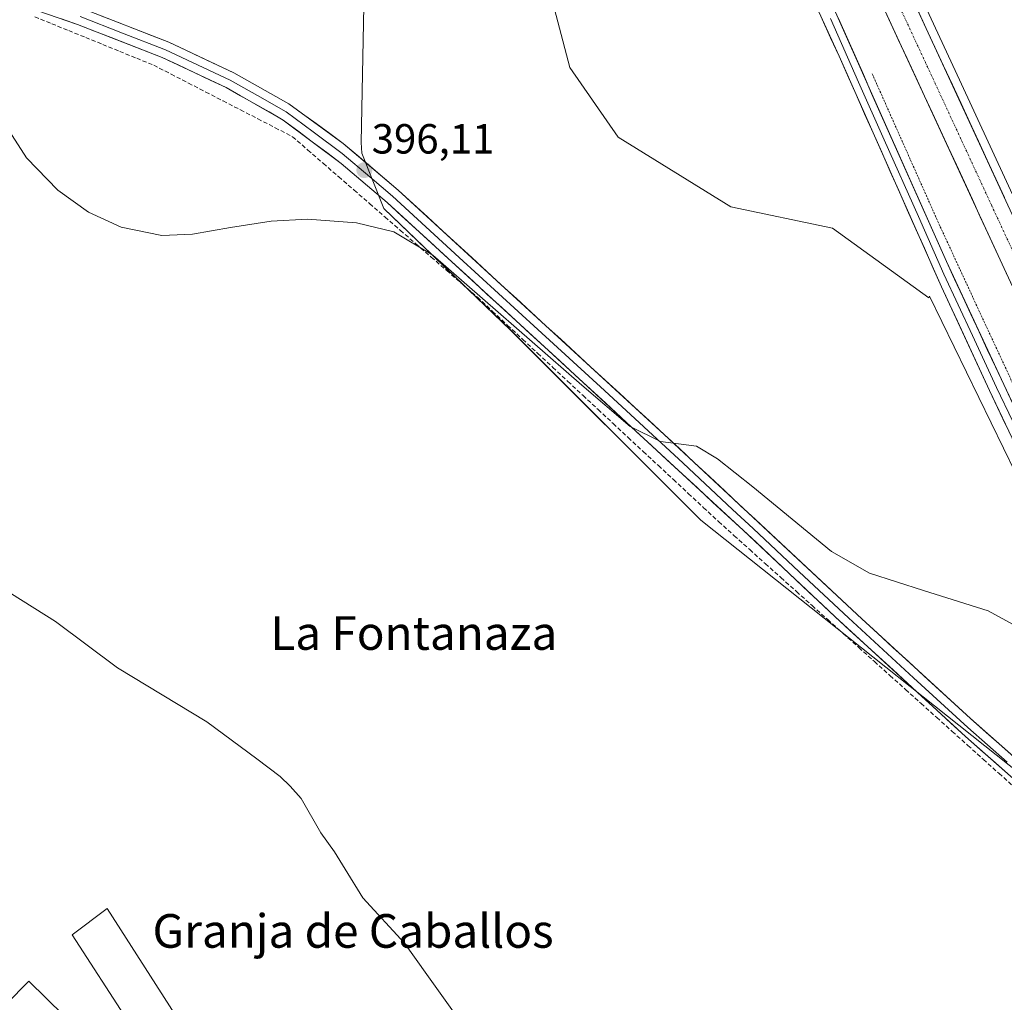
# Model space of a CAD drawing. Units: metres. Extents: x 607831 to 611309, y 4703821 to 4706188.
# Drawn here: x 609517 to 609751, y 4704417 to 4704650 of the extents above; entities that cross this region are included whole.
import ezdxf
from ezdxf.enums import TextEntityAlignment as Align

# ---------------------------------------------------------------- set-up
doc = ezdxf.new("R2010")
doc.units = ezdxf.units.M
doc.header["$MEASUREMENT"] = 0
for name, pattern in [('TRAZO_Y_PUNTO', [1, 0.5, -0.25, 0, -0.25]), ('TRAZOS', [0.75, 0.5, -0.25]), ('TRAZOSX2', [1.5, 1, -0.5])]:
    doc.linetypes.add(name, pattern=pattern)
for name, color, linetype, lineweight in [('Alambrada', 19, 'TRAZOS', 0), ('Arcén (en calzada doble)', 9, 'Continuous', 13), ('Carretera de calzada única', 19, 'Continuous', 13), ('Carretera de calzada única Cxs', 19, 'Continuous', 13), ('Carretera de calzada única eje', 19, 'TRAZO_Y_PUNTO', 0), ('Carátula', 7, 'Continuous', 5), ('Corriente artificial lineal', 5, 'TRAZOSX2', 13), ('Cultivos herbáceos CxS', 92, 'Continuous', 0), ('Cultivos leñosos CxS', 92, 'Continuous', 0), ('Curva de nivel normal', 36, 'Continuous', 0), ('Edificación industrial', 135, 'Continuous', 13), ('Edificación industrial Cxs', 135, 'Continuous', 13), ('Explanada Cxs', 19, 'Continuous', 0), ('Layer 0', 7, 'Continuous', 0), ('Núcleo urbano CxS', 19, 'Continuous', 0), ('Punto de cota en terreno', 7, 'Continuous', 0), ('Rótulo de punto de cota en terreno', 19, 'Continuous', 0), ('Texto cartográfico', 19, 'Continuous', 0)]:
    doc.layers.add(name, color=color, linetype=linetype, lineweight=lineweight)
doc.styles.add('Arial', font='txt', dxfattribs={"height": 0.2})

# ---------------------------------------------------------------- blocks, each defined once
blk = doc.blocks.new('*U163')
at = {"layer": 'Cultivos herbáceos CxS', "color": 92, "linetype": 'Continuous', "lineweight": 0}
blk.add_polyline3d([(609599.5045, 4704686.0693, 396.4952), (609598.2307, 4704621.1545, 395.9839), (609598.3829, 4704618.6427, 396.0309), (609603.6615, 4704605.4459, 395.187), (609633.7769, 4704576.5843, 394.264), (609678.9501, 4704531.4099, 394.3554), (609758.0035, 4704468.6673, 394.2152), (609790.3211, 4704437.3283, 394.3652), (609789.5107, 4704437.2125, 394.231), (609760.8915, 4704417.8257, 392.5924), (609774.6465, 4704391.3699, 392.0461), (609792.1207, 4704371.3181, 392.1306), (609815.5733, 4704329.5611, 391.7199), (609823.3967, 4704304.8863, 391.0155), (609844.9185, 4704286.4079, 390.8813), (609876.6879, 4704246.2545, 390.1538), (609881.2249, 4704240.6091, 390.336), (609906.7151, 4704201.3769, 389.7106), (609919.5997, 4704177.9409, 389.6827), (609929.1285, 4704159.3717, 389.2552), (609929.0811, 4704158.7765, 389.24), (609927.5471, 4704139.6005, 388.9314), (609925.4549, 4704119.3507, 388.3938)], dxfattribs=at)
blk = doc.blocks.new('*U179')
at = {"layer": 'Curva de nivel normal', "color": 36, "linetype": 'Continuous', "lineweight": 0}
for points in [[(609759, 4704503.5, 395), (609747.27, 4704509.93, 395), (609731.91, 4704514.75, 395), (609719.09, 4704518.83, 395), (609710.03, 4704523.99, 395), (609691.29, 4704539.34, 395), (609682.96, 4704546.04, 395), (609677.9, 4704548.98, 395), (609669.42, 4704550.16, 395), (609662.15, 4704553.7, 395), (609650.67, 4704563.5, 395), (609615.3, 4704594.43, 395), (609606.02, 4704599.94, 395), (609597.12, 4704602.08, 395), (609585.51, 4704602.93, 395), (609576.85, 4704602.5, 395), (609567.18, 4704600.95, 395), (609558.17, 4704599.35, 395), (609550.85, 4704599.08, 395), (609541.24, 4704601.01, 395), (609533.45, 4704604.63, 395), (609526.17, 4704609.8, 395), (609518.73, 4704617.53, 395), (609514.63, 4704623.95, 395)], [(609515.12, 4704513.94, 395), (609525.59, 4704507.33, 395), (609540.35, 4704496.36, 395), (609561.56, 4704483.52, 395), (609573.47, 4704474.72, 395), (609578.98, 4704470.53, 395), (609581.34, 4704468.23, 395), (609583.98, 4704465.3, 395), (609588.64, 4704457.19, 395), (609591.91, 4704452.65, 395), (609594.41, 4704448.49, 395), (609598.64, 4704441.71, 395), (609608.57, 4704430.98, 395), (609624.69, 4704408.29, 395)]]:
    blk.add_polyline3d(points, dxfattribs=at)
blk = doc.blocks.new('5PATER')
at = {"layer": 'Carátula', "linetype": 'Continuous', "lineweight": 5}
h = blk.add_hatch(color=250, dxfattribs=at)
edge = h.paths.add_edge_path()
edge.add_ellipse((0, 0.01), major_axis=(-1.33, -1.34), ratio=0.999422, start_angle=0, end_angle=360)
blk = doc.blocks.new('*U209')
at = {"layer": 'Explanada Cxs', "color": 19, "linetype": 'Continuous', "lineweight": 0}
for points in [[(609746.2601, 4704704.3501, 397.7333), (609791.4101, 4704694.9801, 397.7727), (609795.9201, 4704695.1801, 397.7094), (609798.7801, 4704696.0901, 397.671), (609801.9601, 4704698.4701, 397.6223), (609803.2601, 4704699.9301, 397.6137), (609804.5801, 4704699.1301, 397.6153), (609806.7601, 4704697.3801, 397.6301), (609804.3901, 4704696.1301, 397.6344), (609802.8201, 4704693.7601, 397.6295), (609802.6901, 4704692.8101, 397.6317), (609802.7601, 4704691.9101, 397.6364), (609807.5301, 4704686.9801, 397.6256), (609813.6601, 4704679.8201, 397.6413), (609818.6901, 4704679.7201, 397.6364), (609824.3901, 4704668.2101, 397.6311), (609817.3901, 4704663.7101, 397.5134), (609813.1901, 4704659.9401, 397.4724), (609806.3201, 4704652.7301, 397.4305), (609786.3301, 4704626.4001, 397.0866), (609780.8501, 4704618.1101, 396.9501), (609776.7801, 4704610.6401, 396.8198), (609773.3201, 4704602.1301, 396.642), (609769.9801, 4704602.4401, 396.6945), (609767.1401, 4704602.7301, 396.7568), (609767.9201, 4704608.3401, 396.8409), (609769.0301, 4704619.8101, 397.0278), (609768.9801, 4704626.3501, 397.126), (609768.1701, 4704633.2901, 397.2171), (609766.9601, 4704638.1701, 397.2855), (609765.1001, 4704642.7701, 397.3498), (609763.5001, 4704644.6901, 397.3452), (609758.9401, 4704647.6301, 397.3093), (609757.3901, 4704649.0701, 397.2547), (609756.1201, 4704650.7501, 397.2754), (609746.4601, 4704672.5001, 397.2763), (609746.0701, 4704673.8401, 397.299), (609745.9201, 4704675.5601, 397.3252), (609747.3501, 4704681.7701, 397.4085), (609746.3701, 4704685.0101, 397.4563), (609744.1401, 4704689.2501, 397.5531), (609742.3201, 4704691.8601, 397.557), (609740.2501, 4704694.3001, 397.6033), (609736.7101, 4704697.5201, 397.6091), (609731.5801, 4704700.7301, 397.6543), (609726.3701, 4704703.3101, 397.5647), (609719.5101, 4704705.9801, 397.6213), (609720.4601, 4704708.7401, 397.6127), (609721.5101, 4704711.8301, 397.6545), (609746.2601, 4704704.3501, 397.7333)], [(609785.4801, 4704678.3401, 397.8781), (609759.3401, 4704666.1701, 397.5395), (609766.1501, 4704651.7101, 397.5373), (609792.1001, 4704663.7601, 397.7894), (609801.6901, 4704668.1301, 397.8645), (609795.0301, 4704682.7901, 397.8735), (609785.4801, 4704678.3401, 397.8781)]]:
    blk.add_polyline3d(points, close=True, dxfattribs=at)

msp = doc.modelspace()

# ---------------------------------------------------------------- linework, layer by layer
at = {"layer": 'Alambrada', "color": 19, "linetype": 'TRAZOS', "lineweight": 0}
msp.add_polyline3d([(609719.69, 4704637.49, 397.09), (609735.85, 4704601.16, 396.88), (609763.94, 4704540.47, 396.24), (609784.09, 4704498.98, 395.5), (609808.19, 4704444.96, 394.81), (609827.56, 4704404.98, 394.49), (609861.73, 4704329.93, 392.64), (609890.42, 4704265.85, 391.25), (609908.1, 4704224.36, 390.83), (609929.16, 4704177.38, 389.97), (609939.84, 4704157.55, 389.41), (609948.28, 4704159.38, 392.52)], dxfattribs=at)
at = {"layer": 'Arcén (en calzada doble)', "color": 9, "linetype": 'Continuous', "lineweight": 13}
msp.add_lwpolyline([(609757.35, 4704594.66), (609759.37, 4704595.09), (609740.41, 4704636.02), (609709.48, 4704702.82), (609707.71, 4704701.9)], dxfattribs=at)
at = {"layer": 'Carretera de calzada única', "color": 19, "linetype": 'Continuous', "lineweight": 13}
for points in [[(609952.28, 4704156.59), (609940.19, 4704182.6), (609782.78, 4704522.85), (609751.08, 4704591.26), (609732.12, 4704632.19), (609584.82, 4704950.31), (609525.92, 4705077.09), (609437.14, 4705269.34), (609361.85, 4705431.88), (609350.07, 4705457.38)], [(609707.71, 4704701.9), (609757.35, 4704594.66)]]:
    msp.add_lwpolyline(points, dxfattribs=at)
at = {"layer": 'Carretera de calzada única Cxs', "color": 19, "linetype": 'Continuous', "lineweight": 13}
for points in [[(609753.06, 4704586.98, 396.69), (609751.08, 4704591.26, 396.76), (609749.18, 4704595.35, 396.76), (609747.29, 4704599.45, 396.85), (609745.39, 4704603.54, 396.83), (609743.5, 4704607.63, 396.89), (609741.6, 4704611.73, 396.95), (609739.7, 4704615.82, 396.93), (609737.81, 4704619.91, 397.01), (609735.91, 4704624, 397.02), (609734.02, 4704628.1, 397.06), (609732.12, 4704632.19, 397.13), (609730.05, 4704636.67, 397.08), (609727.97, 4704641.15, 397.16), (609725.9, 4704645.63, 397.24), (609723.82, 4704650.11, 397.3), (609721.75, 4704654.59, 397.36)], [(609730.46, 4704652.75, 397.33), (609732.53, 4704648.28, 397.23), (609734.6, 4704643.81, 397.21), (609736.67, 4704639.34, 397.19), (609738.74, 4704634.88, 397.13), (609740.8, 4704630.41, 397.12), (609742.87, 4704625.94, 397.01), (609744.94, 4704621.47, 397.01), (609747.01, 4704617, 396.97), (609749.08, 4704612.53, 396.9), (609751.15, 4704608.07, 396.92)]]:
    msp.add_polyline3d(points, dxfattribs=at)
at = {"layer": 'Carretera de calzada única eje', "color": 19, "linetype": 'TRAZO_Y_PUNTO', "lineweight": 0}
msp.add_lwpolyline([(609623.82, 4704874.64), (609629.32, 4704862.74), (609669.26, 4704776.44), (609697.73, 4704714.98), (609700.46, 4704709.07), (609701.82, 4704706.11), (609703.19, 4704703.16), (609715.6, 4704676.34), (609748.01, 4704606.36), (609754.21, 4704592.96), (609755.71, 4704589.74), (609757.96, 4704584.89), (609760.19, 4704580.05), (609774.87, 4704548.23), (609802.6, 4704489.33), (609851.8, 4704383.36), (609860.73, 4704362.89)], dxfattribs=at)
at = {"layer": 'Corriente artificial lineal', "color": 5, "linetype": 'TRAZOSX2', "lineweight": 13}
msp.add_polyline3d([(609520.69, 4704651.02, 395.07), (609524.73, 4704649.38, 394.69), (609528.76, 4704647.73, 395.03), (609532.8, 4704646.09, 395.41), (609536.84, 4704644.45, 394.61), (609540.88, 4704642.81, 395.04), (609544.91, 4704641.16, 395.27), (609548.95, 4704639.52, 394.85), (609553.07, 4704637.4, 394.71), (609557.2, 4704635.28, 394.9), (609561.32, 4704633.15, 394.26), (609565.44, 4704631.03, 395.12), (609569.56, 4704628.91, 394.62), (609573.69, 4704626.79, 394.94), (609577.81, 4704624.66, 394.7), (609581.93, 4704622.54, 394.91), (609585.59, 4704619.36, 394.47), (609589.26, 4704616.18, 394.74), (609592.92, 4704613, 394.39), (609596.59, 4704609.82, 394.38), (609600.25, 4704606.64, 394.81), (609603.92, 4704603.46, 394.53), (609607.58, 4704600.28, 394.72), (609611.24, 4704597.1, 394.41), (609614.91, 4704593.92, 394.47), (609618.57, 4704590.74, 394.65), (609622.24, 4704587.56, 394.49), (609625.9, 4704584.38, 394.33), (609629.48, 4704581.05, 394.58), (609633.06, 4704577.72, 394.35), (609636.65, 4704574.38, 394.18), (609640.23, 4704571.05, 394.48), (609643.81, 4704567.72, 394.39), (609647.39, 4704564.39, 394.24), (609650.97, 4704561.06, 394.4), (609654.56, 4704557.73, 394.4), (609658.14, 4704554.39, 394.26), (609661.72, 4704551.06, 394.41), (609665.3, 4704547.73, 394.19), (609668.88, 4704544.4, 394.16), (609672.46, 4704541.07, 394.15), (609676.05, 4704537.73, 394.16), (609679.63, 4704534.4, 394.78), (609683.21, 4704531.07, 394.43), (609686.91, 4704527.75, 393.71), (609690.61, 4704524.43, 393.71), (609694.31, 4704521.1, 393.81), (609698.01, 4704517.78, 393.62), (609701.71, 4704514.46, 393.39), (609705.42, 4704511.14, 393.76), (609709.12, 4704507.81, 393.73), (609712.82, 4704504.49, 393.61), (609716.52, 4704501.17, 393.74), (609720.22, 4704497.85, 393.83), (609723.92, 4704494.52, 393.62), (609727.62, 4704491.2, 393.71), (609731.32, 4704487.88, 393.68), (609735.02, 4704484.56, 393.59), (609738.72, 4704481.23, 393.49), (609742.43, 4704477.91, 393.11), (609746.13, 4704474.59, 393.2), (609749.83, 4704471.27, 393.31), (609753.53, 4704467.94, 393.15)], dxfattribs=at)
at = {"layer": 'Cultivos herbáceos CxS', "color": 92, "linetype": 'Continuous', "lineweight": 0}
msp.add_polyline3d([(609602.64, 4704740.06, 398.07), (609599.5, 4704686.07, 396.5), (609598.23, 4704621.15, 395.98), (609598.38, 4704618.64, 396.03), (609603.66, 4704605.45, 395.19), (609633.78, 4704576.58, 394.26), (609678.95, 4704531.41, 394.36), (609758, 4704468.67, 394.22), (609790.32, 4704437.33, 394.37)], dxfattribs=at)
at = {"layer": 'Cultivos leñosos CxS', "color": 92, "linetype": 'Continuous', "lineweight": 0}
msp.add_polyline3d([(609790.32, 4704437.33, 394.37), (609758, 4704468.67, 394.22), (609678.95, 4704531.41, 394.36), (609633.78, 4704576.58, 394.26), (609603.66, 4704605.45, 395.19), (609598.38, 4704618.64, 396.03), (609598.23, 4704621.15, 395.98), (609599.5, 4704686.07, 396.5), (609602.64, 4704740.06, 398.07), (609619.02, 4704737.52, 397.95), (609635.4, 4704734.99, 398.1), (609646.66, 4704725.54, 398.21), (609642.14, 4704660.78, 397.81), (609647.87, 4704638.97, 397.56), (609659.33, 4704622.43, 397.62), (609686.06, 4704605.88, 397.09), (609710.24, 4704600.79, 397.27), (609733.15, 4704584.24, 397.43), (609733.33, 4704584.66, 397.43), (609756.76, 4704536.47, 396.44), (609803, 4704439.14, 395.15), (609790.32, 4704437.33, 394.37)], close=True, dxfattribs=at)
for points in [[(609602.64, 4704740.06, 398.07), (609599.5, 4704686.07, 396.5), (609598.23, 4704621.15, 395.98), (609598.38, 4704618.64, 396.03), (609603.66, 4704605.45, 395.19), (609633.78, 4704576.58, 394.26), (609678.95, 4704531.41, 394.36), (609758, 4704468.67, 394.22), (609790.32, 4704437.33, 394.37)], [(609602.64, 4704740.06, 398.07), (609619.02, 4704737.52, 397.95), (609635.4, 4704734.99, 398.1), (609646.66, 4704725.54, 398.21), (609642.14, 4704660.78, 397.81), (609647.87, 4704638.97, 397.56), (609659.33, 4704622.43, 397.62), (609686.06, 4704605.88, 397.09), (609710.24, 4704600.79, 397.27), (609733.15, 4704584.24, 397.43), (609733.33, 4704584.66, 397.43), (609756.76, 4704536.47, 396.44), (609803, 4704439.14, 395.15), (609790.32, 4704437.33, 394.37)]]:
    msp.add_polyline3d(points, dxfattribs=at)
at = {"layer": 'Edificación industrial', "color": 135, "linetype": 'Continuous', "lineweight": 13}
for points in [[(609577.85, 4704376.85, 395.88), (609570.6, 4704368.58, 395.87), (609565.82, 4704375.93, 395.71), (609562.69, 4704374.14, 395.59), (609558.08, 4704381.13, 395.7), (609557.49, 4704382.02, 395.7), (609554.17, 4704387.08, 395.79), (609557.74, 4704389.44, 395.95), (609556.05, 4704392.06, 395.99), (609529.59, 4704432.89, 396.28), (609537.87, 4704439.19, 396.31), (609577.85, 4704376.85, 395.88)], [(609527.59, 4704413.73, 396.07), (609517.16, 4704402.96, 396.05), (609514.1, 4704405.97, 396.14), (609495.96, 4704388.48, 395.7), (609491.59, 4704392, 395.25), (609510.07, 4704410.04, 396.25), (609508.53, 4704411.06, 396.23), (609519.25, 4704421.93, 396.21), (609527.59, 4704413.73, 396.07)]]:
    msp.add_polyline3d(points, dxfattribs=at)
at = {"layer": 'Edificación industrial Cxs', "color": 135, "linetype": 'Continuous', "lineweight": 13}
for points in [[(609577.85, 4704376.85, 395.88), (609570.6, 4704368.58, 395.87), (609565.82, 4704375.93, 395.71), (609562.69, 4704374.14, 395.59), (609558.08, 4704381.13, 395.7), (609557.49, 4704382.02, 395.7), (609554.17, 4704387.08, 395.79), (609557.74, 4704389.44, 395.95), (609556.05, 4704392.06, 395.99), (609529.59, 4704432.89, 396.28), (609537.87, 4704439.19, 396.31), (609577.85, 4704376.85, 395.88)], [(609527.59, 4704413.73, 396.07), (609517.16, 4704402.96, 396.05), (609514.1, 4704405.97, 396.14), (609495.96, 4704388.48, 395.7), (609491.59, 4704392, 395.25), (609510.07, 4704410.04, 396.25), (609508.53, 4704411.06, 396.23), (609519.25, 4704421.93, 396.21), (609527.59, 4704413.73, 396.07)]]:
    msp.add_polyline3d(points, close=True, dxfattribs=at)
at = {"layer": 'Layer 0', "linetype": 'Continuous', "lineweight": 0}
for points in [[(609823.5, 4704398.72), (609809, 4704418.24), (609803.33, 4704424.68), (609773.97, 4704451.77), (609741.83, 4704480.04), (609710.89, 4704508.49), (609689.04, 4704529.05), (609641.85, 4704572.62), (609604.4, 4704606.89), (609593.51, 4704616.19), (609579.74, 4704626.47), (609566.17, 4704634.21), (609550.96, 4704641.37), (609530.81, 4704649.21), (609511.87, 4704655.79), (609503.33, 4704658.28), (609495.35, 4704660.18), (609456.35, 4704667.24), (609429.23, 4704673.7), (609401.56, 4704681.55), (609392.16, 4704684.95), (609376.18, 4704691.51), (609370.42, 4704694.56)], [(609812.09, 4704420.74), (609804.21, 4704438.55), (609795.69, 4704456.64), (609760.36, 4704535.3), (609755.24, 4704546.07), (609747.53, 4704562.27), (609736.14, 4704586.88), (609711.82, 4704641.69), (609687.81, 4704694.13)], [(609707.72, 4704659.48), (609737.33, 4704592.88), (609750.94, 4704563.67), (609767.73, 4704527.94), (609794.91, 4704468.67), (609805.97, 4704444.86), (609815.95, 4704422.45), (609825.7, 4704402.48), (609829.78, 4704396.26), (609833.96, 4704388.22), (609849.92, 4704351.56), (609885.09, 4704272.99), (609926.88, 4704177.42), (609933.35, 4704163.88), (609935.25, 4704160.06), (609938.08, 4704154.37)], [(609532.18, 4704652.94), (609552.52, 4704645.02), (609568, 4704637.73), (609581.06, 4704630.36), (609594, 4704620.91), (609607.03, 4704609.87), (609670.27, 4704551.82), (609717.25, 4704507.98), (609743.03, 4704484.31), (609780.36, 4704451.4), (609806.17, 4704427.46), (609812.09, 4704420.74)], [(609531.5, 4704651.08), (609541.57, 4704647.16), (609551.74, 4704643.2), (609567.09, 4704635.97), (609573.62, 4704632.29), (609580.4, 4704628.42), (609586.87, 4704623.69), (609593.76, 4704618.55), (609600.27, 4704613.03), (609605.72, 4704608.38), (609621.53, 4704593.87), (609640.25, 4704576.73), (609656.06, 4704562.22), (609674.76, 4704544.95), (609686.51, 4704533.99), (609691.4, 4704529.48), (609702.33, 4704519.2), (609714.07, 4704508.24), (609729.54, 4704494.01), (609742.43, 4704482.18), (609751.76, 4704473.95)], [(609753.09, 4704554.87), (609749.24, 4704562.97), (609743.54, 4704575.28), (609736.74, 4704589.88), (609730.66, 4704603.58), (609722.55, 4704621.8), (609716.47, 4704635.51), (609709.77, 4704650.59)]]:
    msp.add_lwpolyline(points, dxfattribs=at)
for points in [[(609752.54, 4704470.62, 393.46), (609748.97, 4704473.76, 393.59), (609745.4, 4704476.9, 393.62), (609741.83, 4704480.04, 393.37), (609738.39, 4704483.2, 393.83), (609734.95, 4704486.36, 393.87), (609731.52, 4704489.52, 393.95), (609728.08, 4704492.68, 394), (609724.64, 4704495.85, 393.98), (609721.2, 4704499.01, 394.21), (609717.77, 4704502.17, 394.11), (609714.33, 4704505.33, 394.07), (609710.89, 4704508.49, 394.32), (609707.77, 4704511.43, 394.15), (609704.65, 4704514.36, 394.16), (609701.53, 4704517.3, 394.37), (609698.4, 4704520.24, 394.09), (609695.28, 4704523.18, 394.33), (609692.16, 4704526.11, 394.25), (609689.04, 4704529.05, 394.3), (609685.41, 4704532.4, 394.69), (609681.78, 4704535.75, 394.96), (609678.15, 4704539.1, 394.5), (609674.52, 4704542.46, 394.59), (609670.89, 4704545.81, 394.57), (609667.26, 4704549.16, 394.5), (609663.63, 4704552.51, 394.74), (609660, 4704555.86, 394.74), (609656.37, 4704559.21, 394.9), (609652.74, 4704562.57, 394.89), (609649.11, 4704565.92, 394.83), (609645.48, 4704569.27, 394.95), (609641.85, 4704572.62, 395.06), (609638.45, 4704575.74, 394.83), (609635.04, 4704578.85, 394.89), (609631.64, 4704581.97, 395.06), (609628.23, 4704585.08, 394.88), (609624.83, 4704588.2, 395.1), (609621.42, 4704591.31, 395.06), (609618.02, 4704594.43, 394.91), (609614.61, 4704597.54, 395.08), (609611.21, 4704600.66, 394.98), (609607.8, 4704603.77, 395.15), (609604.4, 4704606.89, 395.38), (609600.77, 4704609.99, 395.43), (609597.14, 4704613.09, 395.47), (609593.51, 4704616.19, 395.29), (609590.07, 4704618.76, 395.34), (609586.63, 4704621.33, 395.25), (609583.18, 4704623.9, 395.37), (609579.74, 4704626.47, 395.53), (609576.35, 4704628.41, 395.92), (609572.96, 4704630.34, 395.31), (609569.56, 4704632.28, 395.61), (609566.17, 4704634.21, 395.6), (609562.37, 4704636, 395.33), (609558.57, 4704637.79, 395.53), (609554.76, 4704639.58, 395.22), (609550.96, 4704641.37, 395.38), (609546.93, 4704642.94, 395.64), (609542.9, 4704644.51, 395.45), (609538.87, 4704646.07, 395.4), (609534.84, 4704647.64, 395.68), (609530.81, 4704649.21, 395.49), (609527.02, 4704650.53, 395.14)], [(609536.25, 4704651.36, 395.87), (609540.32, 4704649.77, 396.05), (609544.38, 4704648.19, 396.07), (609548.45, 4704646.6, 395.95), (609552.52, 4704645.02, 396.1), (609556.39, 4704643.2, 396.13), (609560.26, 4704641.38, 396.02), (609564.13, 4704639.55, 396.19), (609568, 4704637.73, 396.1), (609572.35, 4704635.27, 396.13), (609576.71, 4704632.82, 396.19), (609581.06, 4704630.36, 396.1), (609584.3, 4704628, 396.04), (609587.53, 4704625.64, 396.04), (609590.77, 4704623.27, 396.1), (609594, 4704620.91, 396.03), (609597.26, 4704618.15, 396.06), (609600.52, 4704615.39, 395.92), (609603.77, 4704612.63, 395.89), (609607.03, 4704609.87, 395.92), (609610.54, 4704606.65, 395.68), (609614.06, 4704603.42, 395.7), (609617.57, 4704600.2, 395.69), (609621.08, 4704596.97, 395.53), (609624.6, 4704593.75, 395.48), (609628.11, 4704590.52, 395.53), (609631.62, 4704587.3, 395.56), (609635.14, 4704584.07, 395.51), (609638.65, 4704580.85, 395.38), (609642.16, 4704577.62, 395.41), (609645.68, 4704574.4, 395.37), (609649.19, 4704571.17, 395.3), (609652.7, 4704567.95, 395.26), (609656.22, 4704564.72, 395.2), (609659.73, 4704561.5, 395.11), (609663.24, 4704558.27, 395.17), (609666.76, 4704555.05, 395.16), (609670.27, 4704551.82, 394.97), (609673.88, 4704548.45, 395.01), (609677.5, 4704545.08, 395.02), (609681.11, 4704541.7, 394.95), (609684.73, 4704538.33, 394.87), (609688.34, 4704534.96, 394.87), (609691.95, 4704531.59, 394.79), (609695.57, 4704528.21, 394.77), (609699.18, 4704524.84, 394.7), (609702.79, 4704521.47, 394.7), (609706.41, 4704518.1, 394.65), (609710.02, 4704514.72, 394.68), (609713.64, 4704511.35, 394.62), (609717.25, 4704507.98, 394.62), (609720.93, 4704504.6, 394.53), (609724.62, 4704501.22, 394.41), (609728.3, 4704497.84, 394.38), (609731.98, 4704494.45, 394.38), (609735.66, 4704491.07, 394.19), (609739.35, 4704487.69, 394.13), (609743.03, 4704484.31, 394.18), (609746.76, 4704481.02, 394.13), (609750.5, 4704477.73, 394.1), (609754.23, 4704474.44, 394.13)], [(609711.67, 4704650.6, 397.52), (609713.64, 4704646.16, 397.4), (609715.62, 4704641.72, 397.47), (609717.59, 4704637.28, 397.43), (609719.56, 4704632.84, 397.33), (609721.54, 4704628.4, 397.56), (609723.51, 4704623.96, 397.26), (609725.49, 4704619.52, 397.35), (609727.46, 4704615.08, 397.28), (609729.43, 4704610.64, 397.17), (609731.41, 4704606.2, 397.37), (609733.38, 4704601.76, 397.19), (609735.36, 4704597.32, 397.31), (609737.33, 4704592.88, 397.38), (609739.27, 4704588.71, 397.27), (609741.22, 4704584.53, 397.5), (609743.16, 4704580.36, 397.25), (609745.11, 4704576.19, 397.24), (609747.05, 4704572.02, 397.29), (609749, 4704567.84, 397.2), (609750.94, 4704563.67, 397.27), (609753.04, 4704559.2, 396.99)], [(609751.39, 4704554.17, 397.03), (609749.46, 4704558.22, 397.13), (609747.53, 4704562.27, 397.16), (609745.63, 4704566.37, 397.28), (609743.73, 4704570.47, 397.35), (609741.84, 4704574.58, 397.3), (609739.94, 4704578.68, 397.47), (609738.04, 4704582.78, 397.47), (609736.14, 4704586.88, 397.51), (609734.11, 4704591.45, 397.47), (609732.09, 4704596.02, 397.41), (609730.06, 4704600.58, 397.41), (609728.03, 4704605.15, 397.34), (609726.01, 4704609.72, 397.4), (609723.98, 4704614.29, 397.32), (609721.95, 4704618.85, 397.28), (609719.93, 4704623.42, 397.38), (609717.9, 4704627.99, 397.34), (609715.87, 4704632.56, 397.46), (609713.85, 4704637.12, 397.4), (609711.82, 4704641.69, 397.41), (609709.82, 4704646.06, 397.44), (609707.82, 4704650.43, 397.4)]]:
    msp.add_polyline3d(points, dxfattribs=at)
at = {"layer": 'Núcleo urbano CxS', "color": 19, "linetype": 'Continuous', "lineweight": 0}
for points in [[(609602.64, 4704740.06, 398.07), (609619.02, 4704737.52, 397.95), (609635.4, 4704734.99, 398.1), (609646.66, 4704725.54, 398.21), (609642.14, 4704660.78, 397.81), (609647.87, 4704638.97, 397.56), (609659.33, 4704622.43, 397.62), (609686.06, 4704605.88, 397.09), (609710.24, 4704600.79, 397.27), (609733.15, 4704584.24, 397.43), (609733.33, 4704584.66, 397.43), (609756.76, 4704536.47, 396.44), (609803, 4704439.14, 395.15), (609790.32, 4704437.33, 394.37)], [(609756.76, 4704536.47, 396.44), (609733.33, 4704584.66, 397.43), (609733.15, 4704584.24, 397.43), (609710.24, 4704600.79, 397.27), (609686.06, 4704605.88, 397.09), (609659.33, 4704622.43, 397.62), (609647.87, 4704638.97, 397.56), (609642.14, 4704660.78, 397.81)]]:
    msp.add_polyline3d(points, dxfattribs=at)

# ---------------------------------------------------------------- block references
at = {"layer": 'Cultivos herbáceos CxS', "color": 92, "linetype": 'Continuous', "lineweight": 0}
msp.add_blockref('*U163', (0, 0), dxfattribs=at)
at = {"layer": 'Curva de nivel normal', "color": 36, "linetype": 'Continuous', "lineweight": 0}
msp.add_blockref('*U179', (0, 0), dxfattribs=at)
at = {"layer": 'Explanada Cxs', "color": 19, "linetype": 'Continuous', "lineweight": 0}
msp.add_blockref('*U209', (0, 0), dxfattribs=at)
at = {"layer": 'Punto de cota en terreno', "linetype": 'Continuous', "lineweight": 0}
msp.add_blockref('5PATER', (609599, 4704614.59, 396.11), dxfattribs=at)

# ---------------------------------------------------------------- texts
at = {"layer": 'Rótulo de punto de cota en terreno', "color": 19, "linetype": 'Continuous', "lineweight": 0, "style": 'Arial'}
msp.add_text('396,11', height=7, dxfattribs=at).set_placement((609600.76, 4704616.35), align=Align.BOTTOM_LEFT)
at = {"layer": 'Texto cartográfico', "color": 19, "linetype": 'Continuous', "lineweight": 0, "style": 'Arial'}
for s, p in [('La Fontanaza', (609610.76, 4704504.63)), ('Granja de Caballos', (609596.32, 4704433.85))]:
    msp.add_text(s, height=8, dxfattribs=at).set_placement(p, align=Align.MIDDLE_CENTER)

doc.saveas('drawing.dxf')
